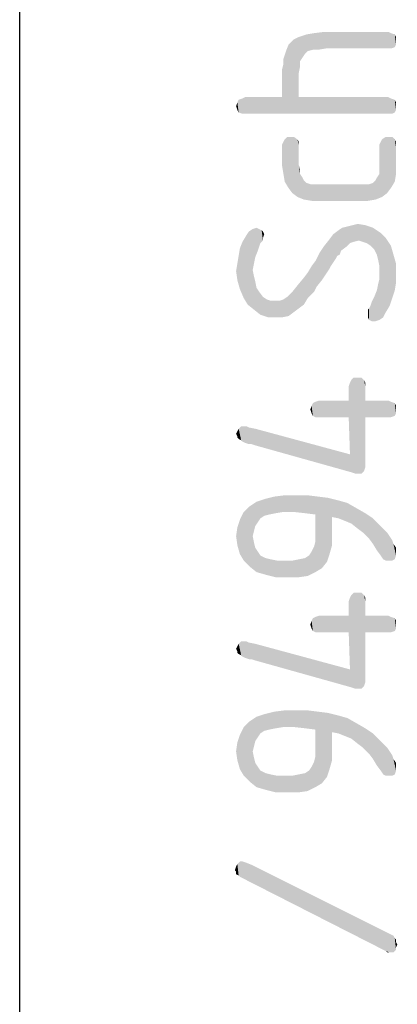
# Model space of a CAD drawing. Units: millimetres. Extents: x 0 to 210, y 0 to 297.
# Drawn here: x 200 to 204, y 51 to 61 of the extents above; entities that cross this region are included whole.
import ezdxf

# ---------------------------------------------------------------- set-up
doc = ezdxf.new("R2010")
doc.units = ezdxf.units.MM
doc.header["$LTSCALE"] = 19.36
doc.layers.get('0').update_dxf_attribs({"linetype": 'CONTINUOUS'})

msp = doc.modelspace()

# ---------------------------------------------------------------- linework, layer by layer
at = {"color": 7, "linetype": 'CONTINUOUS'}
msp.add_line((200, 10), (200, 287), dxfattribs=at)
at = {"color": 5, "linetype": 'CONTINUOUS'}
for points in [[(202.9664, 60.7116), (202.912, 61.0652), (202.9664, 61.0924)], [(203.0344, 60.9156), (202.9664, 61.0924), (203.048, 61.1196)], [(202.9664, 61.0924), (202.98, 60.7796), (202.9664, 60.7116)], [(202.98, 60.834), (202.98, 60.7796), (202.9664, 61.0924)], [(203.0072, 60.8748), (202.98, 60.834), (202.9664, 61.0924)], [(203.0344, 60.9156), (203.0072, 60.8748), (202.9664, 61.0924)], [(203.048, 61.1196), (203.0616, 60.9428), (203.0344, 60.9156)], [(203.116, 60.9564), (203.048, 61.1196), (203.1296, 61.1332)], [(203.116, 60.9564), (203.0616, 60.9428), (203.048, 61.1196)], [(203.1296, 61.1332), (203.1704, 60.9564), (203.116, 60.9564)], [(203.1704, 60.9564), (203.1296, 61.1332), (203.2384, 61.1468)], [(203.2384, 61.1468), (203.252, 60.97), (203.1704, 60.9564)], [(203.9184, 60.97), (203.252, 60.97), (203.2384, 61.1468)], [(203.9184, 60.97), (203.2384, 61.1468), (203.9184, 61.1468)], [(203.9184, 61.1468), (203.9456, 60.97), (203.9184, 60.97)], [(203.9456, 60.97), (203.9184, 61.1468), (203.9456, 61.1332)], [(203.9456, 61.1332), (203.9864, 60.9836), (203.9456, 60.97)], [(203.9864, 60.9836), (203.9456, 61.1332), (203.9864, 61.1196)], [(203.9864, 61.1196), (204, 61.0108), (203.9864, 60.9836)], [(204, 61.0516), (204, 61.0108), (203.9864, 61.1196)], [(204, 61.0516), (203.9864, 61.1196), (204, 61.0924)], [(202.8304, 60.9428), (202.8576, 61.0108), (202.9664, 60.4532)], [(202.8576, 61.0108), (202.912, 61.0652), (202.9664, 60.4532)], [(202.9664, 60.7116), (202.9664, 60.4532), (202.912, 61.0652)], [(202.8032, 60.8612), (202.8168, 60.902), (202.9664, 60.4532)], [(202.8168, 60.902), (202.8304, 60.9428), (202.9664, 60.4532)], [(202.7896, 60.7524), (202.8032, 60.8068), (202.9664, 60.4532)], [(202.8032, 60.8068), (202.8032, 60.8612), (202.9664, 60.4532)], [(202.7896, 60.4532), (202.7896, 60.7524), (202.9664, 60.4532)], [(202.3136, 60.3172), (202.3, 60.358), (202.3136, 60.3988)], [(202.3272, 60.29), (202.3136, 60.3988), (202.3272, 60.426)], [(202.3136, 60.3988), (202.3272, 60.29), (202.3136, 60.3172)], [(202.368, 60.2764), (202.3272, 60.426), (202.368, 60.4396)], [(202.3272, 60.426), (202.368, 60.2764), (202.3272, 60.29)], [(202.3952, 60.2764), (202.368, 60.4396), (202.3952, 60.4532)], [(202.368, 60.4396), (202.3952, 60.2764), (202.368, 60.2764)], [(202.3952, 60.4532), (202.7896, 60.4532), (203.9184, 60.2764)], [(202.3952, 60.4532), (203.9184, 60.2764), (202.3952, 60.2764)], [(202.7896, 60.4532), (202.9664, 60.4532), (203.9184, 60.2764)], [(203.9184, 60.2764), (202.9664, 60.4532), (203.9184, 60.4532)], [(203.9184, 60.4532), (203.9456, 60.4396), (203.9592, 60.2764)], [(203.9184, 60.4532), (203.9592, 60.2764), (203.9184, 60.2764)], [(203.9864, 60.29), (203.9592, 60.2764), (203.9456, 60.4396)], [(203.9864, 60.29), (203.9456, 60.4396), (203.9864, 60.426)], [(203.9864, 60.426), (204, 60.3172), (203.9864, 60.29)], [(204, 60.358), (204, 60.3172), (203.9864, 60.426)], [(204, 60.358), (203.9864, 60.426), (204, 60.3988)], [(202.8032, 59.6372), (202.7896, 59.95), (202.8032, 59.9772)], [(202.7896, 59.95), (202.8032, 59.6372), (202.7896, 59.7188)], [(202.8168, 59.5556), (202.8032, 59.9772), (202.8168, 60.0044)], [(202.8032, 59.9772), (202.8168, 59.5556), (202.8032, 59.6372)], [(202.8168, 60.0044), (202.844, 60.0316), (202.8576, 59.4876)], [(202.8168, 60.0044), (202.8576, 59.4876), (202.8168, 59.5556)], [(202.8576, 59.4876), (202.844, 60.0316), (202.8848, 60.0316)], [(202.8848, 60.0316), (202.8984, 59.4332), (202.8576, 59.4876)], [(202.8984, 59.4332), (202.8848, 60.0316), (202.912, 60.0316)], [(202.912, 60.0316), (202.9528, 59.3924), (202.8984, 59.4332)], [(202.9528, 59.3924), (202.912, 60.0316), (202.9528, 60.0044)], [(202.9664, 59.9364), (202.9664, 59.7324), (202.9528, 60.0044)], [(202.9664, 59.9364), (202.9528, 60.0044), (202.9664, 59.9772)], [(202.9528, 59.3924), (202.9528, 60.0044), (202.9664, 59.7324)], [(203.8232, 59.95), (203.8368, 59.9772), (203.8504, 59.3924)], [(203.8232, 59.7324), (203.8232, 59.95), (203.8504, 59.3924)], [(203.8504, 59.3924), (203.8368, 59.9772), (203.8504, 60.0044)], [(203.8504, 60.0044), (203.8912, 60.0316), (203.9048, 59.4332)], [(203.8504, 60.0044), (203.9048, 59.4332), (203.8504, 59.3924)], [(203.9048, 59.4332), (203.8912, 60.0316), (203.9184, 60.0316)], [(203.9184, 60.0316), (203.9456, 59.4876), (203.9048, 59.4332)], [(203.9456, 59.4876), (203.9184, 60.0316), (203.9592, 60.0316)], [(203.9592, 60.0316), (203.9864, 59.5556), (203.9456, 59.4876)], [(203.9864, 59.5556), (203.9592, 60.0316), (203.9864, 60.0044)], [(203.9864, 60.0044), (204, 59.6372), (203.9864, 59.5556)], [(204, 59.7188), (204, 59.6372), (203.9864, 60.0044)], [(204, 59.9228), (204, 59.7188), (203.9864, 60.0044)], [(204, 59.9228), (203.9864, 60.0044), (204, 59.9772)], [(202.9528, 59.3924), (202.9664, 59.7324), (202.98, 59.6372)], [(202.98, 59.6372), (202.9664, 59.7324), (202.98, 59.678)], [(203.8232, 59.678), (203.8232, 59.7324), (203.8504, 59.3924)], [(202.98, 59.6372), (203.0208, 59.3652), (202.9528, 59.3924)], [(202.98, 59.6372), (203.0072, 59.5964), (203.0208, 59.3652)], [(203.796, 59.5964), (203.8232, 59.6372), (203.8504, 59.3924)], [(203.8232, 59.6372), (203.8232, 59.678), (203.8504, 59.3924)], [(203.0208, 59.3652), (203.0072, 59.5964), (203.0208, 59.5692)], [(203.0208, 59.5692), (203.048, 59.542), (203.1024, 59.3516)], [(203.0208, 59.5692), (203.1024, 59.3516), (203.0208, 59.3652)], [(203.048, 59.542), (203.0888, 59.5284), (203.1024, 59.3516)], [(203.1024, 59.3516), (203.0888, 59.5284), (203.1432, 59.5284)], [(203.1432, 59.5284), (203.184, 59.3516), (203.1024, 59.3516)], [(203.184, 59.3516), (203.1432, 59.5284), (203.1976, 59.5284)], [(203.1976, 59.5284), (203.6192, 59.3516), (203.184, 59.3516)], [(203.1976, 59.5284), (203.6056, 59.5284), (203.6192, 59.3516)], [(203.6192, 59.3516), (203.6056, 59.5284), (203.66, 59.5284)], [(203.66, 59.5284), (203.7008, 59.3516), (203.6192, 59.3516)], [(203.7008, 59.3516), (203.66, 59.5284), (203.7144, 59.5284)], [(203.7144, 59.5284), (203.7824, 59.3652), (203.7008, 59.3516)], [(203.7144, 59.5284), (203.7552, 59.542), (203.7824, 59.3652)], [(203.7824, 59.3652), (203.7552, 59.542), (203.7824, 59.5692)], [(203.7824, 59.5692), (203.796, 59.5964), (203.8504, 59.3924)], [(203.7824, 59.5692), (203.8504, 59.3924), (203.7824, 59.3652)], [(203.5512, 58.9164), (203.5376, 59.0932), (203.592, 59.1068)], [(203.592, 59.1068), (203.6056, 58.93), (203.5512, 58.9164)], [(203.6464, 58.9164), (203.6056, 58.93), (203.592, 59.1068)], [(203.6464, 58.9164), (203.592, 59.1068), (203.6736, 59.0932)], [(202.4224, 58.25), (202.4088, 58.9844), (202.436, 59.0252)], [(202.436, 59.0252), (202.4904, 58.1956), (202.4224, 58.25)], [(202.4768, 58.6172), (202.436, 59.0252), (202.4768, 59.0524)], [(202.436, 59.0252), (202.4768, 58.6172), (202.4904, 58.1956)], [(202.504, 58.7532), (202.4768, 59.0524), (202.5176, 59.066)], [(202.4768, 59.0524), (202.4904, 58.6852), (202.4768, 58.6172)], [(202.504, 58.7532), (202.4904, 58.6852), (202.4768, 59.0524)], [(202.5176, 59.066), (202.5312, 58.8212), (202.504, 58.7532)], [(202.5312, 58.8212), (202.5176, 59.066), (202.5448, 59.0524)], [(202.5448, 59.0524), (202.5584, 58.9028), (202.5312, 58.8212)], [(202.5584, 58.9028), (202.5448, 59.0524), (202.572, 59.0388)], [(202.572, 59.0388), (202.5856, 58.93), (202.5584, 58.9028)], [(202.5856, 58.9572), (202.5856, 58.93), (202.572, 59.0388)], [(202.5856, 58.9572), (202.572, 59.0388), (202.5856, 59.0252)], [(202.5856, 59.0252), (202.5992, 58.998), (202.5856, 58.9572)], [(203.3336, 58.6988), (203.2928, 58.9436), (203.3336, 58.998)], [(203.3744, 58.7668), (203.3336, 58.998), (203.388, 59.0388)], [(203.3336, 58.998), (203.3608, 58.7396), (203.3336, 58.6988)], [(203.3744, 58.7668), (203.3608, 58.7396), (203.3336, 58.998)], [(203.388, 59.0388), (203.4016, 58.7804), (203.3744, 58.7668)], [(203.4152, 58.8212), (203.388, 59.0388), (203.4288, 59.066)], [(203.4152, 58.8212), (203.4016, 58.7804), (203.388, 59.0388)], [(203.4288, 59.066), (203.4696, 58.862), (203.4152, 58.8212)], [(203.4696, 58.862), (203.4288, 59.066), (203.4832, 59.0796)], [(203.4832, 59.0796), (203.5104, 58.9028), (203.4696, 58.862)], [(203.5104, 58.9028), (203.4832, 59.0796), (203.5376, 59.0932)], [(203.5376, 59.0932), (203.5512, 58.9164), (203.5104, 58.9028)], [(203.6736, 59.0932), (203.6872, 58.9028), (203.6464, 58.9164)], [(203.728, 58.8756), (203.6872, 58.9028), (203.6736, 59.0932)], [(203.728, 58.8756), (203.6736, 59.0932), (203.7552, 59.066)], [(203.7552, 59.066), (203.7688, 58.8348), (203.728, 58.8756)], [(203.796, 58.7804), (203.7688, 58.8348), (203.7552, 59.066)], [(203.8096, 58.726), (203.796, 58.7804), (203.7552, 59.066)], [(203.8232, 58.658), (203.8096, 58.726), (203.7552, 59.066)], [(203.8232, 58.658), (203.7552, 59.066), (203.8368, 59.0116)], [(203.8232, 58.658), (203.8368, 59.0116), (203.864, 58.114)], [(203.8912, 58.1684), (203.864, 58.114), (203.8368, 59.0116)], [(203.8912, 58.1684), (203.8368, 59.0116), (203.8912, 58.9572)], [(202.3408, 58.8484), (202.368, 58.9164), (202.3816, 58.318)], [(202.3816, 58.318), (202.368, 58.9164), (202.4088, 58.9844)], [(202.4088, 58.9844), (202.4224, 58.25), (202.3816, 58.318)], [(203.2928, 58.6308), (203.2384, 58.8756), (203.2928, 58.9436)], [(203.2928, 58.9436), (203.3064, 58.658), (203.2928, 58.6308)], [(203.3336, 58.6988), (203.3064, 58.658), (203.2928, 58.9436)], [(203.8912, 58.9572), (203.932, 58.2364), (203.8912, 58.1684)], [(203.932, 58.2364), (203.8912, 58.9572), (203.9456, 58.8756)], [(202.3408, 58.4132), (202.3272, 58.7668), (202.3408, 58.8484)], [(202.3408, 58.8484), (202.3816, 58.318), (202.3408, 58.4132)], [(203.1568, 58.4404), (203.1432, 58.7124), (203.184, 58.794)], [(203.184, 58.794), (203.2112, 58.5084), (203.1568, 58.4404)], [(203.2384, 58.5492), (203.184, 58.794), (203.2384, 58.8756)], [(203.2384, 58.5492), (203.2112, 58.5084), (203.184, 58.794)], [(203.2384, 58.8756), (203.2656, 58.59), (203.2384, 58.5492)], [(203.2928, 58.6308), (203.2656, 58.59), (203.2384, 58.8756)], [(203.9456, 58.8756), (203.9592, 58.318), (203.932, 58.2364)], [(203.9592, 58.318), (203.9456, 58.8756), (203.9728, 58.7804)], [(202.3136, 58.5084), (202.3, 58.6036), (202.3136, 58.6852)], [(202.3136, 58.6852), (202.3272, 58.7668), (202.3408, 58.4132)], [(202.3136, 58.6852), (202.3408, 58.4132), (202.3136, 58.5084)], [(203.1296, 58.386), (203.1024, 58.658), (203.1432, 58.7124)], [(203.1432, 58.7124), (203.1568, 58.4404), (203.1296, 58.386)], [(203.9728, 58.7804), (203.9864, 58.3996), (203.9592, 58.318)], [(204, 58.4812), (203.9864, 58.3996), (203.9728, 58.7804)], [(204, 58.5764), (204, 58.4812), (203.9728, 58.7804)], [(204, 58.5764), (203.9728, 58.7804), (204, 58.6852)], [(202.4904, 58.1956), (202.4768, 58.6172), (202.4904, 58.5492)], [(203.0616, 58.318), (203.0208, 58.5356), (203.0616, 58.59)], [(203.0888, 58.3452), (203.0616, 58.59), (203.1024, 58.658)], [(203.0616, 58.59), (203.0888, 58.3452), (203.0616, 58.318)], [(203.1024, 58.658), (203.1296, 58.386), (203.0888, 58.3452)], [(203.8232, 58.59), (203.8232, 58.658), (203.864, 58.114)], [(203.8232, 58.522), (203.8232, 58.59), (203.864, 58.114)], [(202.4904, 58.5492), (202.504, 58.4948), (202.5584, 58.1412)], [(202.4904, 58.5492), (202.5584, 58.1412), (202.4904, 58.1956)], [(202.504, 58.4948), (202.5176, 58.4268), (202.5584, 58.1412)], [(203.0208, 58.25), (202.9528, 58.454), (203.0208, 58.5356)], [(203.0208, 58.5356), (203.0616, 58.318), (203.0208, 58.25)], [(203.8232, 58.0868), (203.8096, 58.4676), (203.8232, 58.522)], [(203.8232, 58.522), (203.864, 58.114), (203.8232, 58.0868)], [(202.5176, 58.4268), (202.5448, 58.386), (202.5584, 58.1412)], [(202.5584, 58.1412), (202.5448, 58.386), (202.5856, 58.3316)], [(202.8576, 58.1276), (202.844, 58.3316), (202.8984, 58.386)], [(202.8984, 58.386), (202.912, 58.1684), (202.8576, 58.1276)], [(202.912, 58.1684), (202.8984, 58.386), (202.9528, 58.454)], [(202.9528, 58.454), (202.9664, 58.2092), (202.912, 58.1684)], [(203.0208, 58.25), (202.9664, 58.2092), (202.9528, 58.454)], [(203.7824, 58.0732), (203.7688, 58.3316), (203.796, 58.3996)], [(203.796, 58.3996), (203.8232, 58.0868), (203.7824, 58.0732)], [(203.796, 58.3996), (203.8096, 58.4676), (203.8232, 58.0868)], [(202.5856, 58.3316), (202.64, 58.114), (202.5584, 58.1412)], [(202.5856, 58.3316), (202.6264, 58.3044), (202.64, 58.114)], [(202.64, 58.114), (202.6264, 58.3044), (202.6672, 58.2908)], [(202.6672, 58.2908), (202.7216, 58.114), (202.64, 58.114)], [(202.7216, 58.114), (202.6672, 58.2908), (202.7216, 58.2908)], [(202.7216, 58.2908), (202.7624, 58.2908), (202.7896, 58.114)], [(202.7216, 58.2908), (202.7896, 58.114), (202.7216, 58.114)], [(202.7896, 58.114), (202.7624, 58.2908), (202.8032, 58.3044)], [(202.8032, 58.3044), (202.8576, 58.1276), (202.7896, 58.114)], [(202.8032, 58.3044), (202.844, 58.3316), (202.8576, 58.1276)], [(203.7416, 58.0732), (203.728, 58.2364), (203.7416, 58.2772)], [(203.7416, 58.2772), (203.7688, 58.3316), (203.7824, 58.0732)], [(203.7416, 58.2772), (203.7824, 58.0732), (203.7416, 58.0732)], [(203.7144, 58.0868), (203.7008, 58.1956), (203.7144, 58.2092)], [(203.7008, 58.1684), (203.7008, 58.1956), (203.7144, 58.0868)], [(203.7008, 58.1412), (203.7008, 58.1684), (203.7144, 58.0868)], [(203.7144, 58.2092), (203.728, 58.2364), (203.7416, 58.0732)], [(203.7144, 58.2092), (203.7416, 58.0732), (203.7144, 58.0868)], [(203.7008, 58.1412), (203.7144, 58.0868), (203.7008, 58.114)], [(203.524, 56.4684), (203.5104, 57.4204), (203.524, 57.4476)], [(203.524, 57.4476), (203.5512, 57.4748), (203.5648, 56.4548)], [(203.524, 57.4476), (203.5648, 56.4548), (203.524, 56.4684)], [(203.592, 56.4548), (203.5648, 56.4548), (203.5512, 57.4748)], [(203.592, 56.4548), (203.5512, 57.4748), (203.592, 57.4748)], [(203.592, 57.4748), (203.6328, 56.4548), (203.592, 56.4548)], [(203.6328, 56.4548), (203.592, 57.4748), (203.6328, 57.4748)], [(203.6328, 57.4748), (203.66, 56.482), (203.6328, 56.4548)], [(203.66, 56.482), (203.6328, 57.4748), (203.66, 57.4476)], [(203.66, 57.4476), (203.6736, 56.5228), (203.66, 56.482)], [(203.6736, 56.5772), (203.6736, 56.5228), (203.66, 57.4476)], [(203.6736, 57.0532), (203.6736, 56.5772), (203.66, 57.4476)], [(203.6736, 57.23), (203.6736, 57.0532), (203.66, 57.4476)], [(203.6736, 57.3796), (203.6736, 57.23), (203.66, 57.4476)], [(203.6736, 57.3796), (203.66, 57.4476), (203.6736, 57.4204)], [(203.5104, 56.6588), (203.4968, 57.3796), (203.5104, 57.4204)], [(203.4968, 57.23), (203.4968, 57.3796), (203.5104, 56.6588)], [(203.5104, 56.6588), (203.5104, 57.4204), (203.524, 56.4684)], [(203.1432, 57.0532), (203.116, 57.2028), (203.1432, 57.2164)], [(203.184, 57.0532), (203.1432, 57.2164), (203.184, 57.23)], [(203.1432, 57.2164), (203.184, 57.0532), (203.1432, 57.0532)], [(203.184, 57.23), (203.4968, 57.0532), (203.184, 57.0532)], [(203.4968, 57.0532), (203.184, 57.23), (203.4968, 57.23)], [(203.4968, 57.23), (203.5104, 56.6588), (203.4968, 57.0532)], [(203.6736, 57.23), (203.9184, 57.0532), (203.6736, 57.0532)], [(203.9184, 57.0532), (203.6736, 57.23), (203.9184, 57.23)], [(203.9184, 57.23), (203.9456, 57.0532), (203.9184, 57.0532)], [(203.9456, 57.0532), (203.9184, 57.23), (203.9456, 57.2164)], [(203.9456, 57.2164), (203.9864, 57.0668), (203.9456, 57.0532)], [(203.9864, 57.0668), (203.9456, 57.2164), (203.9864, 57.2028)], [(203.1024, 57.094), (203.0888, 57.1348), (203.1024, 57.1756)], [(203.116, 57.0668), (203.1024, 57.1756), (203.116, 57.2028)], [(203.1024, 57.1756), (203.116, 57.0668), (203.1024, 57.094)], [(203.116, 57.2028), (203.1432, 57.0532), (203.116, 57.0668)], [(203.9864, 57.2028), (204, 57.094), (203.9864, 57.0668)], [(204, 57.1348), (204, 57.094), (203.9864, 57.2028)], [(204, 57.1348), (203.9864, 57.2028), (204, 57.1756)], [(202.3136, 56.8492), (202.3, 56.8764), (202.3136, 56.9036)], [(202.3272, 56.822), (202.3136, 56.9036), (202.3272, 56.9308)], [(202.3136, 56.8492), (202.3136, 56.9036), (202.3272, 56.822)], [(202.3544, 56.8084), (202.3272, 56.9308), (202.3544, 56.958)], [(202.3272, 56.9308), (202.3544, 56.8084), (202.3272, 56.822)], [(202.3544, 56.958), (202.368, 56.7948), (202.3544, 56.8084)], [(202.3952, 56.7812), (202.368, 56.7948), (202.3544, 56.958)], [(202.3952, 56.7812), (202.3544, 56.958), (202.3952, 56.958)], [(202.3952, 56.958), (202.4088, 56.958), (202.436, 56.7676)], [(202.3952, 56.958), (202.436, 56.7676), (202.3952, 56.7812)], [(202.436, 56.7676), (202.4088, 56.958), (202.436, 56.9444)], [(202.436, 56.9444), (202.4632, 56.7676), (202.436, 56.7676)], [(202.504, 56.754), (202.4632, 56.7676), (202.436, 56.9444)], [(202.504, 56.754), (202.436, 56.9444), (202.504, 56.9308)], [(202.504, 56.9308), (203.5104, 56.6588), (203.524, 56.4684)], [(202.504, 56.9308), (203.524, 56.4684), (202.504, 56.754)], [(202.3136, 56.8492), (202.3272, 56.822), (202.3136, 56.8356)], [(202.5992, 56.006), (202.5176, 56.1556), (202.5992, 56.1828)], [(202.6536, 56.0196), (202.5992, 56.1828), (202.708, 56.21)], [(202.5992, 56.1828), (202.6536, 56.0196), (202.5992, 56.006)], [(202.708, 56.21), (202.7216, 56.0332), (202.6536, 56.0196)], [(202.8032, 56.0468), (202.708, 56.21), (202.8168, 56.2236)], [(202.8032, 56.0468), (202.7216, 56.0332), (202.708, 56.21)], [(202.8168, 56.2236), (202.912, 56.0468), (202.8032, 56.0468)], [(203.0344, 56.0332), (202.912, 56.0468), (202.8168, 56.2236)], [(203.0344, 56.0332), (202.8168, 56.2236), (203.0616, 56.2236)], [(203.0616, 56.2236), (203.1432, 56.0196), (203.0344, 56.0332)], [(203.1432, 56.0196), (203.0616, 56.2236), (203.1704, 56.21)], [(203.1432, 56.0196), (203.1704, 56.21), (203.2112, 55.4484)], [(203.2656, 55.5164), (203.2112, 55.4484), (203.1704, 56.21)], [(203.2656, 55.5164), (203.1704, 56.21), (203.2792, 56.1964)], [(203.2792, 56.1964), (203.2928, 55.598), (203.2656, 55.5164)], [(203.32, 55.6932), (203.2928, 55.598), (203.2792, 56.1964)], [(203.32, 55.802), (203.32, 55.6932), (203.2792, 56.1964)], [(203.32, 55.9924), (203.32, 55.802), (203.2792, 56.1964)], [(203.388, 55.9788), (203.32, 55.9924), (203.2792, 56.1964)], [(203.388, 55.9788), (203.2792, 56.1964), (203.388, 56.1692)], [(203.388, 56.1692), (203.456, 55.9516), (203.388, 55.9788)], [(203.456, 55.9516), (203.388, 56.1692), (203.4832, 56.142)], [(202.3816, 56.0468), (202.436, 56.1012), (202.4496, 55.462)], [(202.504, 55.8972), (202.436, 56.1012), (202.5176, 56.1556)], [(202.4768, 55.7884), (202.4496, 55.462), (202.436, 56.1012)], [(202.4904, 55.8428), (202.4768, 55.7884), (202.436, 56.1012)], [(202.504, 55.8972), (202.4904, 55.8428), (202.436, 56.1012)], [(202.5176, 56.1556), (202.5312, 55.938), (202.504, 55.8972)], [(202.5584, 55.9788), (202.5312, 55.938), (202.5176, 56.1556)], [(202.5992, 56.006), (202.5584, 55.9788), (202.5176, 56.1556)], [(203.4832, 56.142), (203.524, 55.9244), (203.456, 55.9516)], [(203.524, 55.9244), (203.4832, 56.142), (203.5784, 56.0876)], [(203.5784, 56.0876), (203.592, 55.87), (203.524, 55.9244)], [(203.6464, 55.8292), (203.592, 55.87), (203.5784, 56.0876)], [(203.6464, 55.8292), (203.5784, 56.0876), (203.6736, 56.0332)], [(202.3408, 55.598), (202.3136, 55.8836), (202.3408, 55.9652)], [(202.3816, 55.53), (202.3408, 55.9652), (202.3816, 56.0468)], [(202.3408, 55.9652), (202.3816, 55.53), (202.3408, 55.598)], [(202.3816, 56.0468), (202.4496, 55.462), (202.3816, 55.53)], [(203.1432, 55.802), (203.1432, 56.0196), (203.2112, 55.4484)], [(203.6736, 56.0332), (203.7144, 55.7612), (203.6464, 55.8292)], [(203.7552, 55.7068), (203.7144, 55.7612), (203.6736, 56.0332)], [(203.7552, 55.7068), (203.6736, 56.0332), (203.7552, 55.9788)], [(203.7552, 55.9788), (203.796, 55.6388), (203.7552, 55.7068)], [(203.8368, 55.5844), (203.796, 55.6388), (203.7552, 55.9788)], [(203.8368, 55.5844), (203.7552, 55.9788), (203.8368, 55.8972)], [(202.3136, 55.6932), (202.3, 55.7884), (202.3136, 55.8836)], [(202.3136, 55.8836), (202.3408, 55.598), (202.3136, 55.6932)], [(203.8368, 55.8972), (203.864, 55.5436), (203.8368, 55.5844)], [(203.8912, 55.53), (203.864, 55.5436), (203.8368, 55.8972)], [(203.8912, 55.53), (203.8368, 55.8972), (203.9048, 55.8292)], [(202.4768, 55.7884), (202.5176, 55.4076), (202.4496, 55.462)], [(202.4768, 55.7884), (202.4904, 55.7204), (202.5176, 55.4076)], [(203.1432, 55.734), (203.1432, 55.802), (203.2112, 55.4484)], [(203.9048, 55.8292), (203.9184, 55.53), (203.8912, 55.53)], [(203.9592, 55.53), (203.9184, 55.53), (203.9048, 55.8292)], [(203.9592, 55.53), (203.9048, 55.8292), (203.9592, 55.7476)], [(202.4904, 55.7204), (202.504, 55.666), (202.5176, 55.4076)], [(202.5176, 55.4076), (202.504, 55.666), (202.5312, 55.6252)], [(203.1024, 55.6252), (203.1296, 55.6796), (203.1432, 55.4076)], [(203.1432, 55.4076), (203.1296, 55.6796), (203.1432, 55.734)], [(203.1432, 55.734), (203.2112, 55.4484), (203.1432, 55.4076)], [(203.9592, 55.7476), (203.9728, 55.7068), (203.9864, 55.5436)], [(203.9592, 55.7476), (203.9864, 55.5436), (203.9592, 55.53)], [(204, 55.5844), (203.9864, 55.5436), (203.9728, 55.7068)], [(204, 55.6116), (204, 55.5844), (203.9728, 55.7068)], [(204, 55.6388), (204, 55.6116), (203.9728, 55.7068)], [(204, 55.6388), (203.9728, 55.7068), (204, 55.666)], [(202.5312, 55.6252), (202.6128, 55.3804), (202.5176, 55.4076)], [(202.5312, 55.6252), (202.5584, 55.5844), (202.6128, 55.3804)], [(202.6128, 55.3804), (202.5584, 55.5844), (202.6128, 55.5572)], [(202.6128, 55.5572), (202.6672, 55.5436), (202.7216, 55.3532)], [(202.6128, 55.5572), (202.7216, 55.3532), (202.6128, 55.3804)], [(202.7216, 55.3532), (202.6672, 55.5436), (202.7352, 55.53)], [(202.9664, 55.3532), (202.8984, 55.53), (202.9664, 55.5436)], [(202.9664, 55.5436), (203.0344, 55.5572), (203.0616, 55.3668)], [(202.9664, 55.5436), (203.0616, 55.3668), (202.9664, 55.3532)], [(203.0616, 55.3668), (203.0344, 55.5572), (203.0752, 55.5844)], [(203.0752, 55.5844), (203.1432, 55.4076), (203.0616, 55.3668)], [(203.0752, 55.5844), (203.1024, 55.6252), (203.1432, 55.4076)], [(202.7352, 55.53), (202.844, 55.3532), (202.7216, 55.3532)], [(202.7352, 55.53), (202.8304, 55.53), (202.844, 55.3532)], [(202.844, 55.3532), (202.8304, 55.53), (202.8984, 55.53)], [(202.8984, 55.53), (202.9664, 55.3532), (202.844, 55.3532)], [(203.5104, 54.374), (203.4968, 55.0948), (203.5104, 55.1356)], [(203.524, 54.1836), (203.5104, 55.1356), (203.524, 55.1628)], [(203.5104, 54.374), (203.5104, 55.1356), (203.524, 54.1836)], [(203.524, 55.1628), (203.5512, 55.19), (203.5648, 54.17)], [(203.524, 55.1628), (203.5648, 54.17), (203.524, 54.1836)], [(203.592, 54.17), (203.5648, 54.17), (203.5512, 55.19)], [(203.592, 54.17), (203.5512, 55.19), (203.592, 55.19)], [(203.592, 55.19), (203.6328, 54.17), (203.592, 54.17)], [(203.6328, 54.17), (203.592, 55.19), (203.6328, 55.19)], [(203.6328, 55.19), (203.66, 54.1972), (203.6328, 54.17)], [(203.66, 54.1972), (203.6328, 55.19), (203.66, 55.1628)], [(203.66, 55.1628), (203.6736, 54.238), (203.66, 54.1972)], [(203.6736, 54.2924), (203.6736, 54.238), (203.66, 55.1628)], [(203.6736, 54.7684), (203.6736, 54.2924), (203.66, 55.1628)], [(203.6736, 54.9452), (203.6736, 54.7684), (203.66, 55.1628)], [(203.6736, 55.0948), (203.6736, 54.9452), (203.66, 55.1628)], [(203.6736, 55.0948), (203.66, 55.1628), (203.6736, 55.1356)], [(203.4968, 54.9452), (203.4968, 55.0948), (203.5104, 54.374)], [(203.116, 54.782), (203.1024, 54.8908), (203.116, 54.918)], [(203.1432, 54.7684), (203.116, 54.918), (203.1432, 54.9316)], [(203.116, 54.918), (203.1432, 54.7684), (203.116, 54.782)], [(203.184, 54.7684), (203.1432, 54.9316), (203.184, 54.9452)], [(203.1432, 54.9316), (203.184, 54.7684), (203.1432, 54.7684)], [(203.184, 54.9452), (203.4968, 54.7684), (203.184, 54.7684)], [(203.4968, 54.7684), (203.184, 54.9452), (203.4968, 54.9452)], [(203.4968, 54.9452), (203.5104, 54.374), (203.4968, 54.7684)], [(203.6736, 54.9452), (203.9184, 54.7684), (203.6736, 54.7684)], [(203.9184, 54.7684), (203.6736, 54.9452), (203.9184, 54.9452)], [(203.9184, 54.9452), (203.9456, 54.7684), (203.9184, 54.7684)], [(203.9456, 54.7684), (203.9184, 54.9452), (203.9456, 54.9316)], [(203.9456, 54.9316), (203.9864, 54.782), (203.9456, 54.7684)], [(203.9864, 54.782), (203.9456, 54.9316), (203.9864, 54.918)], [(203.9864, 54.918), (204, 54.8092), (203.9864, 54.782)], [(204, 54.85), (204, 54.8092), (203.9864, 54.918)], [(204, 54.85), (203.9864, 54.918), (204, 54.8908)], [(203.1024, 54.8092), (203.0888, 54.85), (203.1024, 54.8908)], [(203.1024, 54.8908), (203.116, 54.782), (203.1024, 54.8092)], [(202.3136, 54.5644), (202.3, 54.5916), (202.3136, 54.6188)], [(202.3272, 54.5372), (202.3136, 54.6188), (202.3272, 54.646)], [(202.3136, 54.5644), (202.3136, 54.6188), (202.3272, 54.5372)], [(202.3544, 54.5236), (202.3272, 54.646), (202.3544, 54.6732)], [(202.3272, 54.646), (202.3544, 54.5236), (202.3272, 54.5372)], [(202.3544, 54.6732), (202.368, 54.51), (202.3544, 54.5236)], [(202.3952, 54.4964), (202.368, 54.51), (202.3544, 54.6732)], [(202.3952, 54.4964), (202.3544, 54.6732), (202.3952, 54.6732)], [(202.3952, 54.6732), (202.4088, 54.6732), (202.436, 54.4828)], [(202.3952, 54.6732), (202.436, 54.4828), (202.3952, 54.4964)], [(202.436, 54.4828), (202.4088, 54.6732), (202.436, 54.6596)], [(202.436, 54.6596), (202.4632, 54.4828), (202.436, 54.4828)], [(202.504, 54.4692), (202.4632, 54.4828), (202.436, 54.6596)], [(202.504, 54.4692), (202.436, 54.6596), (202.504, 54.646)], [(202.504, 54.646), (203.5104, 54.374), (203.524, 54.1836)], [(202.504, 54.646), (203.524, 54.1836), (202.504, 54.4692)], [(202.3136, 54.5644), (202.3272, 54.5372), (202.3136, 54.5508)], [(202.504, 53.6124), (202.436, 53.8164), (202.5176, 53.8708)], [(202.5176, 53.8708), (202.5312, 53.6532), (202.504, 53.6124)], [(202.5992, 53.7212), (202.5176, 53.8708), (202.5992, 53.898)], [(202.5584, 53.694), (202.5312, 53.6532), (202.5176, 53.8708)], [(202.5992, 53.7212), (202.5584, 53.694), (202.5176, 53.8708)], [(202.6536, 53.7348), (202.5992, 53.898), (202.708, 53.9252)], [(202.5992, 53.898), (202.6536, 53.7348), (202.5992, 53.7212)], [(202.708, 53.9252), (202.7216, 53.7484), (202.6536, 53.7348)], [(202.8032, 53.762), (202.708, 53.9252), (202.8168, 53.9388)], [(202.8032, 53.762), (202.7216, 53.7484), (202.708, 53.9252)], [(202.8168, 53.9388), (202.912, 53.762), (202.8032, 53.762)], [(203.0344, 53.7484), (202.912, 53.762), (202.8168, 53.9388)], [(203.0344, 53.7484), (202.8168, 53.9388), (203.0616, 53.9388)], [(203.0616, 53.9388), (203.1432, 53.7348), (203.0344, 53.7484)], [(203.1432, 53.7348), (203.0616, 53.9388), (203.1704, 53.9252)], [(203.1432, 53.7348), (203.1704, 53.9252), (203.2112, 53.1636)], [(203.2656, 53.2316), (203.2112, 53.1636), (203.1704, 53.9252)], [(203.2656, 53.2316), (203.1704, 53.9252), (203.2792, 53.9116)], [(203.2792, 53.9116), (203.2928, 53.3132), (203.2656, 53.2316)], [(203.32, 53.4084), (203.2928, 53.3132), (203.2792, 53.9116)], [(203.32, 53.5172), (203.32, 53.4084), (203.2792, 53.9116)], [(203.32, 53.7076), (203.32, 53.5172), (203.2792, 53.9116)], [(203.388, 53.694), (203.32, 53.7076), (203.2792, 53.9116)], [(203.388, 53.694), (203.2792, 53.9116), (203.388, 53.8844)], [(203.388, 53.8844), (203.456, 53.6668), (203.388, 53.694)], [(203.456, 53.6668), (203.388, 53.8844), (203.4832, 53.8572)], [(202.3816, 53.762), (202.436, 53.8164), (202.4496, 53.1772)], [(202.4768, 53.5036), (202.4496, 53.1772), (202.436, 53.8164)], [(202.4904, 53.558), (202.4768, 53.5036), (202.436, 53.8164)], [(202.504, 53.6124), (202.4904, 53.558), (202.436, 53.8164)], [(203.4832, 53.8572), (203.524, 53.6396), (203.456, 53.6668)], [(203.524, 53.6396), (203.4832, 53.8572), (203.5784, 53.8028)], [(203.5784, 53.8028), (203.592, 53.5852), (203.524, 53.6396)], [(203.6464, 53.5444), (203.592, 53.5852), (203.5784, 53.8028)], [(203.6464, 53.5444), (203.5784, 53.8028), (203.6736, 53.7484)], [(202.3408, 53.3132), (202.3136, 53.5988), (202.3408, 53.6804)], [(202.3816, 53.2452), (202.3408, 53.6804), (202.3816, 53.762)], [(202.3408, 53.6804), (202.3816, 53.2452), (202.3408, 53.3132)], [(202.3816, 53.762), (202.4496, 53.1772), (202.3816, 53.2452)], [(203.1432, 53.5172), (203.1432, 53.7348), (203.2112, 53.1636)], [(203.6736, 53.7484), (203.7144, 53.4764), (203.6464, 53.5444)], [(203.7552, 53.422), (203.7144, 53.4764), (203.6736, 53.7484)], [(203.7552, 53.422), (203.6736, 53.7484), (203.7552, 53.694)], [(203.7552, 53.694), (203.796, 53.354), (203.7552, 53.422)], [(203.8368, 53.2996), (203.796, 53.354), (203.7552, 53.694)], [(203.8368, 53.2996), (203.7552, 53.694), (203.8368, 53.6124)], [(202.3136, 53.4084), (202.3, 53.5036), (202.3136, 53.5988)], [(202.3136, 53.5988), (202.3408, 53.3132), (202.3136, 53.4084)], [(203.8368, 53.6124), (203.864, 53.2588), (203.8368, 53.2996)], [(203.8912, 53.2452), (203.864, 53.2588), (203.8368, 53.6124)], [(203.8912, 53.2452), (203.8368, 53.6124), (203.9048, 53.5444)], [(202.4768, 53.5036), (202.5176, 53.1228), (202.4496, 53.1772)], [(202.4768, 53.5036), (202.4904, 53.4356), (202.5176, 53.1228)], [(203.1432, 53.1228), (203.1296, 53.3948), (203.1432, 53.4492)], [(203.1432, 53.4492), (203.1432, 53.5172), (203.2112, 53.1636)], [(203.1432, 53.4492), (203.2112, 53.1636), (203.1432, 53.1228)], [(203.9048, 53.5444), (203.9184, 53.2452), (203.8912, 53.2452)], [(203.9592, 53.2452), (203.9184, 53.2452), (203.9048, 53.5444)], [(203.9592, 53.2452), (203.9048, 53.5444), (203.9592, 53.4628)], [(203.9592, 53.4628), (203.9728, 53.422), (203.9864, 53.2588)], [(203.9592, 53.4628), (203.9864, 53.2588), (203.9592, 53.2452)], [(202.4904, 53.4356), (202.504, 53.3812), (202.5176, 53.1228)], [(202.5176, 53.1228), (202.504, 53.3812), (202.5312, 53.3404)], [(203.1024, 53.3404), (203.1296, 53.3948), (203.1432, 53.1228)], [(204, 53.2996), (203.9864, 53.2588), (203.9728, 53.422)], [(204, 53.3268), (204, 53.2996), (203.9728, 53.422)], [(204, 53.354), (204, 53.3268), (203.9728, 53.422)], [(204, 53.354), (203.9728, 53.422), (204, 53.3812)], [(202.5312, 53.3404), (202.6128, 53.0956), (202.5176, 53.1228)], [(202.5312, 53.3404), (202.5584, 53.2996), (202.6128, 53.0956)], [(202.6128, 53.0956), (202.5584, 53.2996), (202.6128, 53.2724)], [(202.6128, 53.2724), (202.6672, 53.2588), (202.7216, 53.0684)], [(202.6128, 53.2724), (202.7216, 53.0684), (202.6128, 53.0956)], [(202.7216, 53.0684), (202.6672, 53.2588), (202.7352, 53.2452)], [(202.7352, 53.2452), (202.844, 53.0684), (202.7216, 53.0684)], [(202.7352, 53.2452), (202.8304, 53.2452), (202.844, 53.0684)], [(202.844, 53.0684), (202.8304, 53.2452), (202.8984, 53.2452)], [(202.8984, 53.2452), (202.9664, 53.0684), (202.844, 53.0684)], [(202.9664, 53.0684), (202.8984, 53.2452), (202.9664, 53.2588)], [(202.9664, 53.2588), (203.0344, 53.2724), (203.0616, 53.082)], [(202.9664, 53.2588), (203.0616, 53.082), (202.9664, 53.0684)], [(203.0616, 53.082), (203.0344, 53.2724), (203.0752, 53.2996)], [(203.0752, 53.2996), (203.1432, 53.1228), (203.0616, 53.082)], [(203.0752, 53.2996), (203.1024, 53.3404), (203.1432, 53.1228)], [(202.3, 52.2796), (202.3136, 52.3068), (202.3272, 52.1844)], [(202.3408, 52.1708), (202.3136, 52.3068), (202.3408, 52.334)], [(202.3408, 52.1708), (202.3272, 52.1844), (202.3136, 52.3068)], [(202.3408, 52.334), (202.368, 52.334), (203.8912, 51.382)], [(202.3408, 52.334), (203.8912, 51.382), (202.3408, 52.1708)], [(202.368, 52.334), (202.4088, 52.3204), (203.8912, 51.382)], [(202.4088, 52.3204), (202.4768, 52.2932), (203.8912, 51.382)], [(202.3, 52.2252), (202.2864, 52.2388), (202.3, 52.2796)], [(202.3, 52.2252), (202.3, 52.2796), (202.3272, 52.1844)], [(202.3, 52.2252), (202.3272, 52.1844), (202.3, 52.198)], [(203.932, 51.3684), (203.8912, 51.382), (202.4768, 52.2932)], [(203.9728, 51.3684), (203.932, 51.3684), (202.4768, 52.2932)], [(203.9728, 51.3684), (202.4768, 52.2932), (203.9728, 51.5452)], [(203.9728, 51.5452), (203.9864, 51.518), (204, 51.3956)], [(203.9728, 51.5452), (204, 51.3956), (203.9728, 51.3684)], [(204, 51.4228), (204, 51.3956), (203.9864, 51.518)], [(204, 51.4772), (204, 51.4228), (203.9864, 51.518)], [(204, 51.4772), (203.9864, 51.518), (204, 51.5044)], [(204, 51.4772), (204.0136, 51.45), (204, 51.4228)], [(203.932, 51.3684), (203.9048, 51.3684), (203.8912, 51.382)]]:
    msp.add_solid(points, dxfattribs=at)

doc.saveas('drawing.dxf')
